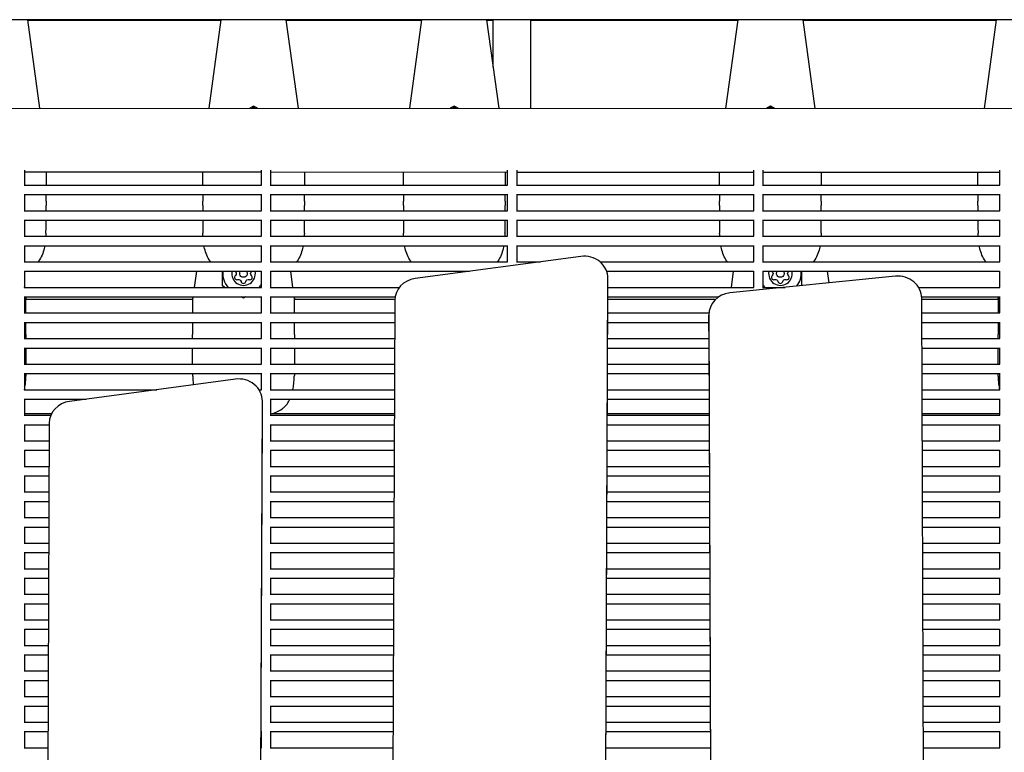
# Model space of a CAD drawing. Units: millimetres. Extents: x -5247 to 7707, y -6542 to 4547.
# Drawn here: x -208 to 208, y 1350 to 1659 of the extents above; entities that cross this region are included whole.
import ezdxf

# ---------------------------------------------------------------- set-up
doc = ezdxf.new("R2010")
doc.units = ezdxf.units.MM
doc.layers.add('BSF_2D', color=7, linetype='Continuous')

# ---------------------------------------------------------------- blocks, each defined once
blk = doc.blocks.new('Berliner_LaGrange_SON1112_2D_Block')
at = {"layer": 'BSF_2D'}
for p, q in [((507.96, 1659.34), (-434.09, 1659.34)), ((-204.69, 1659.34), (-199.59, 1621.93)), ((-204.66, 1659.09), (-122.89, 1659.09)), ((-127.96, 1621.92), (-122.86, 1659.34)), ((-95.51, 1659.34), (-90.4, 1621.91)), ((-95.47, 1659.09), (-38.12, 1659.09)), ((-43.19, 1621.9), (-38.09, 1659.34)), ((-10.74, 1659.34), (-5.63, 1621.9)), ((-10.7, 1659.09), (-8, 1659.09)), ((-8, 1639.27), (-8, 1659.09)), ((8, 1659.09), (95.47, 1659.09)), ((8, 1621.89), (8, 1659.09)), ((90.4, 1621.88), (95.51, 1659.34)), ((122.86, 1659.34), (127.97, 1621.87)), ((122.89, 1659.09), (204.65, 1659.09)), ((199.58, 1621.86), (204.69, 1659.34)), ((-109.18, 1622.86), (-110.82, 1621.91)), ((-107.55, 1621.91), (-109.18, 1622.86)), ((-24.41, 1622.86), (-26.07, 1621.9)), ((-22.75, 1621.9), (-24.41, 1622.86)), ((109.18, 1622.86), (107.48, 1621.88)), ((110.88, 1621.88), (109.18, 1622.86)), ((-428.56, 1621.97), (502.46, 1621.81)), ((-206, 1595.84), (-206, 1589.47)), ((-206, 1595.03), (-106, 1595.01)), ((-196.87, 1595.03), (-196.87, 1589.47)), ((-130.68, 1589.47), (-130.68, 1595.02)), ((-106, 1595.83), (-106, 1589.47)), ((-102, 1595.83), (-102, 1589.47)), ((-102, 1595.01), (-2, 1594.99)), ((-87.68, 1595.01), (-87.68, 1589.47)), ((-45.91, 1589.47), (-45.91, 1595)), ((-2.91, 1594.99), (-2.91, 1589.47)), ((-2, 1595.81), (-2, 1589.47)), ((2, 1595.81), (2, 1589.47)), ((2, 1594.99), (102, 1594.98)), ((87.68, 1589.47), (87.68, 1594.98)), ((102, 1595.79), (102, 1589.47)), ((106, 1595.79), (106, 1589.47)), ((106, 1594.98), (206, 1594.96)), ((130.68, 1594.97), (130.68, 1589.47)), ((196.86, 1589.47), (196.86, 1594.96)), ((206, 1595.78), (206, 1589.47)), ((-206.12, 1589.47), (-105.88, 1589.47)), ((-102.12, 1589.47), (-1.88, 1589.47)), ((1.88, 1589.47), (102.12, 1589.47)), ((105.88, 1589.47), (206.12, 1589.47)), ((-206, 1585.59), (-206, 1578.67)), ((-206, 1585.47), (-106, 1585.47)), ((-106, 1585.59), (-106, 1578.67)), ((-102, 1585.59), (-102, 1578.67)), ((-102, 1585.47), (-2, 1585.47)), ((-2, 1585.59), (-2, 1578.67)), ((2, 1585.59), (2, 1578.67)), ((2, 1585.47), (102, 1585.47)), ((102, 1585.59), (102, 1578.67)), ((106, 1585.59), (106, 1578.67)), ((106, 1585.47), (206, 1585.47)), ((206, 1585.59), (206, 1578.67)), ((-196.87, 1582.73), (-196.87, 1580.9)), ((-196.87, 1578.67), (-196.87, 1580.9)), ((-130.68, 1580.9), (-130.68, 1582.73)), ((-130.68, 1580.9), (-130.68, 1578.67)), ((-87.68, 1582.73), (-87.68, 1580.9)), ((-87.68, 1578.67), (-87.68, 1580.9)), ((-45.91, 1580.9), (-45.91, 1582.73)), ((-45.91, 1580.9), (-45.91, 1578.67)), ((-2.91, 1582.73), (-2.91, 1580.9)), ((-2.91, 1578.67), (-2.91, 1580.9)), ((87.68, 1580.9), (87.68, 1582.73)), ((87.68, 1580.9), (87.68, 1578.67)), ((130.68, 1582.73), (130.68, 1580.9)), ((130.68, 1578.67), (130.68, 1580.9)), ((196.86, 1580.9), (196.86, 1582.73)), ((196.86, 1580.9), (196.86, 1578.67)), ((-206.12, 1578.67), (-105.88, 1578.67)), ((-102.12, 1578.67), (-1.88, 1578.67)), ((1.88, 1578.67), (102.12, 1578.67)), ((105.88, 1578.67), (206.12, 1578.67)), ((-206, 1574.79), (-206, 1567.86)), ((-206, 1574.67), (-106, 1574.67)), ((-196.87, 1572.86), (-196.87, 1574.67)), ((-130.68, 1574.67), (-130.68, 1572.86)), ((-106, 1574.79), (-106, 1567.86)), ((-102, 1574.79), (-102, 1567.86)), ((-102, 1574.67), (-2, 1574.67)), ((-87.68, 1572.86), (-87.68, 1574.67)), ((-45.91, 1574.67), (-45.91, 1572.86)), ((-2.91, 1572.86), (-2.91, 1574.67)), ((-2, 1574.79), (-2, 1567.86)), ((2, 1574.79), (2, 1567.86)), ((2, 1574.67), (102, 1574.67)), ((87.68, 1574.67), (87.68, 1572.86)), ((102, 1574.79), (102, 1567.86)), ((106, 1574.79), (106, 1567.86)), ((106, 1574.67), (206, 1574.67)), ((130.68, 1572.86), (130.68, 1574.67)), ((196.86, 1574.67), (196.86, 1572.86)), ((206, 1574.79), (206, 1567.86)), ((-206.12, 1567.86), (-105.88, 1567.86)), ((-102.12, 1567.86), (-1.88, 1567.86)), ((1.88, 1567.86), (102.12, 1567.86)), ((105.88, 1567.86), (206.12, 1567.86)), ((-206, 1563.99), (-206, 1557.06)), ((-206, 1563.86), (-106, 1563.86)), ((-106, 1563.99), (-106, 1557.06)), ((-102, 1563.99), (-102, 1557.06)), ((-102, 1563.86), (-2, 1563.86)), ((-2, 1563.99), (-2, 1557.06)), ((2, 1563.99), (2, 1557.06)), ((2, 1563.86), (102, 1563.86)), ((102, 1563.99), (102, 1557.06)), ((106, 1563.99), (106, 1557.06)), ((106, 1563.86), (206, 1563.86)), ((206, 1563.99), (206, 1557.06)), ((-206.12, 1557.06), (-105.88, 1557.06)), ((-102.12, 1557.06), (-1.88, 1557.06)), ((29.1, 1559.35), (-40.93, 1549.98)), ((1.88, 1557.06), (12, 1557.06)), ((37.17, 1557.06), (102.12, 1557.06)), ((105.88, 1557.06), (206.12, 1557.06)), ((-206, 1553.18), (-206, 1546.26)), ((-206, 1553.06), (-106, 1553.06)), ((-133.36, 1553.06), (-134.28, 1546.26)), ((-122.42, 1553.06), (-122.42, 1546.9)), ((-106, 1552.96), (-118.18, 1552.96)), ((-106, 1553.18), (-106, 1546.26)), ((-102, 1553.18), (-102, 1546.26)), ((-102, 1553.06), (-17.89, 1553.06)), ((-100.18, 1552.96), (-102, 1552.96)), ((-92.55, 1546.26), (-93.48, 1553.06)), ((-18.62, 1552.96), (-33.41, 1552.96)), ((-19.95, 1552.96), (-19.97, 1552.78)), ((39.99, 1553.06), (102, 1553.06)), ((93.48, 1553.06), (92.55, 1546.26)), ((102, 1552.96), (100.18, 1552.96)), ((102, 1553.18), (102, 1546.26)), ((106, 1553.18), (106, 1546.26)), ((106, 1553.06), (206, 1553.06)), ((118.18, 1552.96), (106, 1552.96)), ((122.42, 1546.96), (122.42, 1553.06)), ((134.03, 1548.13), (133.36, 1553.06)), ((206, 1553.18), (206, 1546.26)), ((35.76, 362.9), (40.51, 1550.01)), ((40.51, 1543.19), (40.51, 1550.05)), ((162.05, 1550.94), (92.07, 1543.91)), ((-206.12, 1546.26), (-105.88, 1546.26)), ((-205.97, 1546.26), (-206, 1546.45)), ((-122.42, 1546.9), (-122.09, 1546.71)), ((-121.31, 1546.26), (-122.09, 1546.71)), ((-102.12, 1546.26), (-47.57, 1546.26)), ((40.51, 1546.26), (102.12, 1546.26)), ((105.88, 1546.26), (115.46, 1546.26)), ((171.79, 1546.26), (206.12, 1546.26)), ((206, 1546.45), (205.97, 1546.26)), ((-206, 1542.38), (-206, 1535.46)), ((-206, 1542.26), (-106, 1542.26)), ((-205.35, 1541.66), (-205.43, 1542.26)), ((-205.35, 1541.66), (-205.34, 1541.59)), ((-205.34, 1535.46), (-205.34, 1541.59)), ((-205.34, 1541.24), (-134.92, 1541.24)), ((-134.92, 1541.59), (-134.91, 1541.66)), ((-134.92, 1541.59), (-134.92, 1535.46)), ((-134.83, 1542.26), (-134.91, 1541.66)), ((-113.42, 1541.7), (-114.38, 1542.26)), ((-112.45, 1542.26), (-113.42, 1541.7)), ((-106, 1542.38), (-106, 1535.46)), ((-102, 1542.38), (-102, 1535.46)), ((-102, 1542.26), (-49.38, 1542.26)), ((-91.93, 1541.66), (-92.01, 1542.26)), ((-91.93, 1541.66), (-91.92, 1541.59)), ((-91.92, 1535.46), (-91.92, 1541.59)), ((-91.92, 1541.24), (-49.51, 1541.24)), ((-49.52, 1540.71), (-54.24, 361.57)), ((35.76, 356.04), (40.51, 1543.16)), ((40.51, 1542.26), (87.39, 1542.26)), ((40.51, 1541.24), (86.1, 1541.24)), ((173.08, 1542.26), (206, 1542.26)), ((177.81, 365.8), (173.11, 1541.64)), ((173.11, 1541.24), (205.34, 1541.24)), ((205.34, 1541.59), (205.35, 1541.66)), ((205.34, 1541.59), (205.34, 1535.46)), ((205.43, 1542.26), (205.35, 1541.66)), ((206, 1542.38), (206, 1535.46)), ((-206.12, 1535.46), (-105.88, 1535.46)), ((-102.12, 1535.46), (-49.54, 1535.46)), ((40.48, 1535.46), (83.18, 1535.46)), ((173.13, 1535.46), (206.12, 1535.46)), ((-206, 1531.58), (-206, 1524.65)), ((-206, 1531.46), (-106, 1531.46)), ((-205.34, 1526.4), (-205.34, 1531.46)), ((-134.92, 1531.46), (-134.92, 1526.4)), ((-106, 1531.58), (-106, 1524.65)), ((-102, 1531.58), (-102, 1524.65)), ((-102, 1531.46), (-49.56, 1531.46)), ((-91.92, 1526.4), (-91.92, 1531.46)), ((40.47, 1531.46), (83.14, 1531.46)), ((83.14, 1527.71), (83.14, 1534.57)), ((83.14, 1534.53), (87.82, 364.33)), ((173.15, 1531.46), (206, 1531.46)), ((205.34, 1531.46), (205.34, 1526.4)), ((206, 1531.58), (206, 1524.65)), ((83.14, 1527.67), (87.82, 357.48)), ((-206.12, 1524.65), (-105.88, 1524.65)), ((-102.12, 1524.65), (-49.59, 1524.65)), ((40.44, 1524.65), (83.15, 1524.65)), ((173.18, 1524.65), (206.12, 1524.65)), ((-206, 1520.78), (-206, 1513.85)), ((-206, 1520.65), (-106, 1520.65)), ((-205.34, 1520.53), (-205.34, 1520.65)), ((-205.34, 1520.53), (-205.34, 1513.85)), ((-134.92, 1520.65), (-134.92, 1520.53)), ((-134.92, 1513.85), (-134.92, 1520.53)), ((-106, 1520.78), (-106, 1513.85)), ((-102, 1520.78), (-102, 1513.85)), ((-102, 1520.65), (-49.6, 1520.65)), ((-91.92, 1520.53), (-91.92, 1520.65)), ((-91.92, 1520.53), (-91.92, 1513.85)), ((40.42, 1520.65), (83.16, 1520.65)), ((173.19, 1520.65), (206, 1520.65)), ((205.34, 1520.65), (205.34, 1520.53)), ((205.34, 1513.85), (205.34, 1520.53)), ((206, 1520.78), (206, 1513.85)), ((-206.12, 1513.85), (-105.88, 1513.85)), ((-102.12, 1513.85), (-49.63, 1513.85)), ((40.4, 1513.85), (83.19, 1513.85)), ((173.22, 1513.85), (206.12, 1513.85)), ((-206, 1509.97), (-206, 1503.05)), ((-206, 1509.85), (-106, 1509.85)), ((-116.89, 1507.49), (-186.93, 1498.12)), ((-106, 1509.97), (-106, 1503.05)), ((-102, 1509.97), (-102, 1503.05)), ((-102, 1509.85), (-49.65, 1509.85)), ((40.38, 1509.85), (83.21, 1509.85)), ((173.24, 1509.85), (206, 1509.85)), ((206, 1509.97), (206, 1503.05)), ((-206.12, 1503.05), (-150.09, 1503.05)), ((-106.92, 1503.05), (-105.88, 1503.05)), ((-102.12, 1503.05), (-49.67, 1503.05)), ((40.35, 1503.05), (83.24, 1503.05)), ((173.26, 1503.05), (206.12, 1503.05)), ((-206, 1499.17), (-206, 1492.25)), ((-206, 1499.05), (-179.98, 1499.05)), ((-109.94, 385.08), (-105.48, 1498.16)), ((-105.48, 1491.33), (-105.48, 1498.19)), ((-102, 1499.17), (-102, 1492.25)), ((-102, 1499.05), (-49.69, 1499.05)), ((40.34, 1499.05), (83.25, 1499.05)), ((173.28, 1499.05), (206, 1499.05)), ((206, 1499.17), (206, 1492.25)), ((-206.12, 1492.25), (-194.83, 1492.25)), ((-206, 1492.94), (-194.51, 1492.94)), ((-109.94, 378.22), (-105.48, 1491.3)), ((-102.12, 1492.25), (-49.72, 1492.25)), ((-101.48, 1492.94), (-49.71, 1492.94)), ((40.31, 1492.94), (83.28, 1492.94)), ((40.31, 1492.25), (83.28, 1492.25)), ((173.3, 1492.94), (206, 1492.94)), ((173.31, 1492.25), (206.12, 1492.25)), ((-206, 1488.37), (-206, 1481.44)), ((-206, 1488.25), (-195.52, 1488.25)), ((-195.52, 1488.85), (-199.84, 409.79)), ((-102, 1488.37), (-102, 1481.44)), ((-102, 1488.25), (-49.73, 1488.25)), ((40.29, 1488.25), (83.29, 1488.25)), ((173.32, 1488.25), (206, 1488.25)), ((206, 1488.37), (206, 1481.44)), ((-206.12, 1481.44), (-195.55, 1481.44)), ((-102.12, 1481.44), (-49.76, 1481.44)), ((40.27, 1481.44), (83.32, 1481.44)), ((173.35, 1481.44), (206.12, 1481.44)), ((-206, 1477.56), (-206, 1470.64)), ((-206, 1477.44), (-195.57, 1477.44)), ((-102, 1477.56), (-102, 1470.64)), ((-102, 1477.44), (-49.78, 1477.44)), ((40.25, 1477.44), (83.34, 1477.44)), ((173.37, 1477.44), (206, 1477.44)), ((206, 1477.56), (206, 1470.64)), ((-206.12, 1470.64), (-195.59, 1470.64)), ((-102.12, 1470.64), (-49.8, 1470.64)), ((40.22, 1470.64), (83.37, 1470.64)), ((173.39, 1470.64), (206.12, 1470.64)), ((-206, 1466.76), (-206, 1459.84)), ((-206, 1466.64), (-195.61, 1466.64)), ((-102, 1466.76), (-102, 1459.84)), ((-102, 1466.64), (-49.82, 1466.64)), ((40.21, 1466.64), (83.38, 1466.64)), ((173.41, 1466.64), (206, 1466.64)), ((206, 1466.76), (206, 1459.84)), ((-206.12, 1459.84), (-195.64, 1459.84)), ((-102.12, 1459.84), (-49.85, 1459.84)), ((40.18, 1459.84), (83.41, 1459.84)), ((173.44, 1459.84), (206.12, 1459.84)), ((-206, 1455.96), (-206, 1449.04)), ((-206, 1455.84), (-195.65, 1455.84)), ((-102, 1455.96), (-102, 1449.04)), ((-102, 1455.84), (-49.86, 1455.84)), ((40.16, 1455.84), (83.42, 1455.84)), ((173.45, 1455.84), (206, 1455.84)), ((206, 1455.96), (206, 1449.04)), ((-206.12, 1449.04), (-195.68, 1449.04)), ((-102.12, 1449.04), (-49.89, 1449.04)), ((40.14, 1449.04), (83.45, 1449.04)), ((173.48, 1449.04), (206.12, 1449.04)), ((-206, 1445.16), (-206, 1438.23)), ((-206, 1445.04), (-195.7, 1445.04)), ((-102, 1445.16), (-102, 1438.23)), ((-102, 1445.04), (-49.91, 1445.04)), ((40.12, 1445.04), (83.47, 1445.04)), ((173.5, 1445.04), (206, 1445.04)), ((206, 1445.16), (206, 1438.23)), ((-206.12, 1438.23), (-195.72, 1438.23)), ((-102.12, 1438.23), (-49.93, 1438.23)), ((40.09, 1438.23), (83.49, 1438.23)), ((173.52, 1438.23), (206.12, 1438.23)), ((-206, 1434.35), (-206, 1427.43)), ((-206, 1434.23), (-195.74, 1434.23)), ((-102, 1434.35), (-102, 1427.43)), ((-102, 1434.23), (-49.95, 1434.23)), ((40.08, 1434.23), (83.51, 1434.23)), ((173.54, 1434.23), (206, 1434.23)), ((206, 1434.35), (206, 1427.43)), ((-206.12, 1427.43), (-195.77, 1427.43)), ((-102.12, 1427.43), (-49.98, 1427.43)), ((40.05, 1427.43), (83.54, 1427.43)), ((173.57, 1427.43), (206.12, 1427.43)), ((-206, 1423.55), (-206, 1416.63)), ((-206, 1423.43), (-195.78, 1423.43)), ((-102, 1423.55), (-102, 1416.63)), ((-102, 1423.43), (-49.99, 1423.43)), ((40.04, 1423.43), (83.55, 1423.43)), ((173.58, 1423.43), (206, 1423.43)), ((206, 1423.55), (206, 1416.63)), ((-206.12, 1416.63), (-195.81, 1416.63)), ((-102.12, 1416.63), (-50.02, 1416.63)), ((40.01, 1416.63), (83.58, 1416.63)), ((173.61, 1416.63), (206.12, 1416.63)), ((-206, 1412.75), (-206, 1405.82)), ((-206, 1412.63), (-195.83, 1412.63)), ((-102, 1412.75), (-102, 1405.82)), ((-102, 1412.63), (-50.04, 1412.63)), ((39.99, 1412.63), (83.6, 1412.63)), ((173.63, 1412.63), (206, 1412.63)), ((206, 1412.75), (206, 1405.82)), ((-206.12, 1405.82), (-195.85, 1405.82)), ((-206, 1401.95), (-206, 1395.02)), ((-102.12, 1405.82), (-50.06, 1405.82)), ((-102, 1401.95), (-102, 1395.02)), ((39.96, 1405.82), (83.62, 1405.82)), ((173.65, 1405.82), (206.12, 1405.82)), ((206, 1401.95), (206, 1395.02)), ((-206, 1401.82), (-195.87, 1401.82)), ((-102, 1401.82), (-50.08, 1401.82)), ((39.95, 1401.82), (83.64, 1401.82)), ((173.67, 1401.82), (206, 1401.82)), ((-206.12, 1395.02), (-195.9, 1395.02)), ((-102.12, 1395.02), (-50.11, 1395.02)), ((39.92, 1395.02), (83.67, 1395.02)), ((173.7, 1395.02), (206.12, 1395.02)), ((-206, 1391.14), (-206, 1384.22)), ((-206, 1391.02), (-195.91, 1391.02)), ((-102, 1391.14), (-102, 1384.22)), ((-102, 1391.02), (-50.12, 1391.02)), ((39.91, 1391.02), (83.68, 1391.02)), ((173.71, 1391.02), (206, 1391.02)), ((206, 1391.14), (206, 1384.22)), ((-206.12, 1384.22), (-195.94, 1384.22)), ((-105.91, 1384.22), (-105.88, 1384.22)), ((-102.12, 1384.22), (-50.15, 1384.22)), ((39.88, 1384.22), (83.71, 1384.22)), ((173.74, 1384.22), (206.12, 1384.22)), ((-206, 1380.34), (-206, 1373.42)), ((-206, 1380.22), (-195.96, 1380.22)), ((-102, 1380.34), (-102, 1373.42)), ((-102, 1380.22), (-50.17, 1380.22)), ((39.86, 1380.22), (83.73, 1380.22)), ((173.75, 1380.22), (206, 1380.22)), ((206, 1380.34), (206, 1373.42)), ((-206.12, 1373.42), (-195.98, 1373.42)), ((-105.96, 1373.42), (-105.88, 1373.42)), ((-102.12, 1373.42), (-50.19, 1373.42)), ((39.84, 1373.42), (83.75, 1373.42)), ((173.78, 1373.42), (206.12, 1373.42)), ((-206, 1369.54), (-206, 1362.61)), ((-206, 1369.42), (-196, 1369.42)), ((-102, 1369.54), (-102, 1362.61)), ((-102, 1369.42), (-50.21, 1369.42)), ((39.82, 1369.42), (83.77, 1369.42)), ((173.8, 1369.42), (206, 1369.42)), ((206, 1369.54), (206, 1362.61)), ((-206.12, 1362.61), (-196.03, 1362.61)), ((-106, 1362.61), (-105.88, 1362.61)), ((-102.12, 1362.61), (-50.24, 1362.61)), ((39.79, 1362.61), (83.8, 1362.61)), ((173.83, 1362.61), (206.12, 1362.61)), ((-206, 1358.74), (-206, 1351.81)), ((-206, 1358.61), (-196.04, 1358.61)), ((-106.01, 1358.61), (-106, 1358.61)), ((-106, 1358.74), (-106, 1351.81)), ((-102, 1358.74), (-102, 1351.81)), ((-102, 1358.61), (-50.25, 1358.61)), ((39.78, 1358.61), (83.81, 1358.61)), ((173.84, 1358.61), (206, 1358.61)), ((206, 1358.74), (206, 1351.81)), ((-206.12, 1351.81), (-196.07, 1351.81)), ((-106.04, 1351.81), (-105.88, 1351.81)), ((-102.12, 1351.81), (-50.28, 1351.81)), ((39.75, 1351.81), (83.84, 1351.81)), ((173.87, 1351.81), (206.12, 1351.81))]:
    blk.add_line(p, q, dxfattribs=at)
for centre, radius, start, end in [((-113.42, 1552.09), 8.75, 173.6503, 221.8242), ((-113.42, 1552.09), 5, 169.97, 10.0182), ((-116.21, 1553.69), 1.02, 225.13, 231.1301), ((-110.73, 1553.69), 1.02, 308.8699, 314.87), ((113.42, 1552.09), 5, 169.9818, 10.0302), ((110.63, 1553.69), 1.02, 225.13, 231.1301), ((116.11, 1553.69), 1.02, 308.8699, 314.87), ((113.42, 1552.09), 8.75, 322.3601, 6.3497), ((-116.21, 1550.52), 1.02, 128.8699, 291.1301), ((-113.47, 1548.94), 1.02, 188.8699, 351.1301), ((-110.73, 1550.52), 1.02, 248.8699, 51.1301), ((110.63, 1550.52), 1.02, 128.8699, 291.1301), ((113.37, 1548.94), 1.02, 188.8699, 351.1301), ((116.11, 1550.52), 1.02, 248.8699, 51.1301), ((-113.42, 1552.09), 8.75, 318.1758, 327.98), ((113.42, 1552.09), 8.75, 212.0201, 221.8242), ((-104.42, 1505.09), 12.5, 281.1574, 305.9199)]:
    blk.add_arc(centre, radius, start, end, dxfattribs=at)
at = {"layer": 'BSF_2D', "extrusion": (0, 0, -1)}
for centre, radius, start, end in [((118.18, 1565.46), 12.5, 270, 277.1761), ((117.49, 1552.1), 1.01, 128.8699, 231.1301), ((113.47, 1552.1), 1.59, 147.3082, 32.6918), ((109.45, 1552.1), 1.01, 308.8699, 51.1301), ((100.18, 1565.46), 12.5, 262.8239, 270), ((33.41, 1565.46), 12.5, 270, 277.1761), ((-100.18, 1565.46), 12.5, 270, 277.1761), ((-109.35, 1552.1), 1.01, 128.8699, 231.1301), ((-113.37, 1552.1), 1.59, 147.3082, 32.6918), ((-117.39, 1552.1), 1.01, 308.8699, 51.1301), ((-118.18, 1565.46), 12.5, 262.8239, 270), ((115.48, 1548.62), 1.01, 68.8699, 171.1301), ((111.46, 1548.62), 1.01, 8.8699, 111.1301), ((-111.36, 1548.62), 1.01, 68.8699, 171.1301), ((-115.38, 1548.62), 1.01, 8.8699, 111.1301)]:
    blk.add_arc(centre, radius, start, end, dxfattribs=at)
at = {"layer": 'BSF_2D'}
for centre, major_axis, ratio, start_param, end_param in [((30.51, 1550.05), (-10, 0), 0.939359, 3.137834, 4.853882), ((-39.52, 1540.68), (-10, 0), 0.939359, 4.853882, 6.279426), ((163.11, 1541.6), (-10, 0), 0.939359, 3.145352, 4.818975), ((93.14, 1534.57), (-10, 0), 0.939359, 4.818975, 6.286944), ((-122.42, 1540.75), (-12.5, 0.85), 0.285391, 6.091117, 6.263819), ((30.51, 1543.19), (-10, 0), 0.939359, 3.137834, 3.141593), ((217.84, 1540.75), (-12.5, 0.85), 0.285391, 6.091117, 6.263819), ((93.14, 1527.71), (-10, 0), 0.939359, 0, 0.003759), ((-115.48, 1498.19), (-10, 0), 0.939359, 3.137834, 4.853882), ((-185.52, 1488.82), (-10, 0), 0.939359, 4.853882, 6.279426), ((-115.48, 1491.33), (-10, 0), 0.939359, 3.137834, 3.141593)]:
    blk.add_ellipse(centre, major_axis=major_axis, ratio=ratio, start_param=start_param, end_param=end_param, dxfattribs=at)
at = {"layer": 'BSF_2D', "extrusion": (0, 0, -1)}
for centre in [(-217.84, 1540.75), (-104.42, 1540.75)]:
    blk.add_ellipse(centre, major_axis=(-12.5, -0.85), ratio=0.285391, start_param=2.949525, end_param=3.122226, dxfattribs=at)
at = {"layer": 'BSF_2D'}
for points, weights in [([(-109.18, 1622.28), (-109.51, 1622.09), (-109.82, 1621.91)], [1, 1.01027052754, 1.0191773399]), ([(-108.55, 1621.91), (-108.86, 1622.09), (-109.18, 1622.28)], [1.01918800536, 1.01027667704, 1]), ([(-24.41, 1622.28), (-24.75, 1622.09), (-25.07, 1621.9)], [1, 1.01068203216, 1.01988888121]), ([(-23.75, 1621.9), (-24.08, 1622.09), (-24.41, 1622.28)], [1.01989991657, 1.01068843423, 1]), ([(109.18, 1622.28), (108.83, 1622.07), (108.48, 1621.88)], [1, 1.01133223359, 1.02100423355]), ([(109.88, 1621.88), (109.54, 1622.07), (109.18, 1622.28)], [1.0210158439, 1.0113390356, 1])]:
    blk.add_rational_spline(points, weights, degree=2, dxfattribs=at)
for points, knots in [([(-196.87, 1582.73), (-196.87, 1582.75), (-196.87, 1582.77), (-196.87, 1583.45), (-196.87, 1584.11), (-196.87, 1585), (-196.87, 1585.24), (-196.87, 1585.47)], [-0.05794, -0.05794, -0.05794, -0.05794, 0, 0, 2.051717, 2.051717, 2.788143, 2.788143, 2.788143, 2.788143]), ([(-130.68, 1585.47), (-130.68, 1585.24), (-130.68, 1585), (-130.68, 1584.11), (-130.68, 1583.45), (-130.68, 1582.77), (-130.68, 1582.75), (-130.68, 1582.73)], [1.315291, 1.315291, 1.315291, 1.315291, 2.051717, 2.051717, 4.103435, 4.103435, 4.161375, 4.161375, 4.161375, 4.161375]), ([(-87.68, 1582.73), (-87.68, 1582.75), (-87.68, 1582.77), (-87.68, 1583.45), (-87.68, 1584.11), (-87.68, 1585), (-87.68, 1585.24), (-87.68, 1585.47)], [-0.05794, -0.05794, -0.05794, -0.05794, 0, 0, 2.051717, 2.051717, 2.788143, 2.788143, 2.788143, 2.788143]), ([(-45.91, 1585.47), (-45.91, 1585.24), (-45.91, 1585), (-45.91, 1584.11), (-45.91, 1583.45), (-45.91, 1582.77), (-45.91, 1582.75), (-45.91, 1582.73)], [1.315291, 1.315291, 1.315291, 1.315291, 2.051717, 2.051717, 4.103435, 4.103435, 4.161375, 4.161375, 4.161375, 4.161375]), ([(-2.91, 1582.73), (-2.91, 1582.75), (-2.91, 1582.77), (-2.91, 1583.45), (-2.91, 1584.11), (-2.91, 1585), (-2.91, 1585.24), (-2.91, 1585.47)], [-0.05794, -0.05794, -0.05794, -0.05794, 0, 0, 2.051717, 2.051717, 2.788143, 2.788143, 2.788143, 2.788143]), ([(87.68, 1585.47), (87.68, 1585.24), (87.68, 1585), (87.68, 1584.11), (87.68, 1583.45), (87.68, 1582.77), (87.68, 1582.75), (87.68, 1582.73)], [1.315291, 1.315291, 1.315291, 1.315291, 2.051717, 2.051717, 4.103435, 4.103435, 4.161375, 4.161375, 4.161375, 4.161375]), ([(130.68, 1582.73), (130.68, 1582.75), (130.68, 1582.77), (130.68, 1583.45), (130.68, 1584.11), (130.68, 1585), (130.68, 1585.24), (130.68, 1585.47)], [-0.05794, -0.05794, -0.05794, -0.05794, 0, 0, 2.051717, 2.051717, 2.788143, 2.788143, 2.788143, 2.788143]), ([(196.86, 1585.47), (196.86, 1585.24), (196.86, 1585), (196.86, 1584.11), (196.86, 1583.45), (196.86, 1582.77), (196.86, 1582.75), (196.86, 1582.73)], [1.315291, 1.315291, 1.315291, 1.315291, 2.051717, 2.051717, 4.103435, 4.103435, 4.161375, 4.161375, 4.161375, 4.161375]), ([(-196.92, 1569.16), (-196.91, 1569.41), (-196.9, 1569.65), (-196.89, 1570.14), (-196.88, 1570.38), (-196.88, 1570.87), (-196.87, 1571.12), (-196.87, 1571.61), (-196.87, 1571.86), (-196.87, 1572.36), (-196.87, 1572.61), (-196.87, 1572.86)], [-3.782853, -3.782853, -3.782853, -3.782853, -3.026283, -3.026283, -2.269712, -2.269712, -1.513141, -1.513141, -0.756571, -0.756571, 0, 0, 0, 0]), ([(-130.68, 1572.86), (-130.68, 1572.61), (-130.68, 1572.36), (-130.68, 1571.86), (-130.68, 1571.61), (-130.68, 1571.12), (-130.67, 1570.87), (-130.66, 1570.38), (-130.66, 1570.14), (-130.65, 1569.65), (-130.64, 1569.41), (-130.63, 1569.16)], [-3.782853, -3.782853, -3.782853, -3.782853, -3.026283, -3.026283, -2.269712, -2.269712, -1.513141, -1.513141, -0.756571, -0.756571, 0, 0, 0, 0]), ([(-87.73, 1569.16), (-87.73, 1569.41), (-87.72, 1569.65), (-87.71, 1570.14), (-87.7, 1570.38), (-87.69, 1570.87), (-87.69, 1571.12), (-87.69, 1571.61), (-87.69, 1571.86), (-87.68, 1572.36), (-87.68, 1572.61), (-87.68, 1572.86)], [-3.782853, -3.782853, -3.782853, -3.782853, -3.026283, -3.026283, -2.269712, -2.269712, -1.513141, -1.513141, -0.756571, -0.756571, 0, 0, 0, 0]), ([(-45.91, 1572.86), (-45.91, 1572.61), (-45.91, 1572.36), (-45.91, 1571.86), (-45.91, 1571.61), (-45.9, 1571.12), (-45.9, 1570.87), (-45.89, 1570.38), (-45.89, 1570.14), (-45.88, 1569.65), (-45.87, 1569.41), (-45.86, 1569.16)], [-3.782853, -3.782853, -3.782853, -3.782853, -3.026283, -3.026283, -2.269712, -2.269712, -1.513141, -1.513141, -0.756571, -0.756571, 0, 0, 0, 0]), ([(-2.96, 1569.16), (-2.95, 1569.41), (-2.95, 1569.65), (-2.94, 1570.14), (-2.93, 1570.38), (-2.92, 1570.87), (-2.92, 1571.12), (-2.92, 1571.61), (-2.92, 1571.86), (-2.91, 1572.36), (-2.91, 1572.61), (-2.91, 1572.86)], [-3.782853, -3.782853, -3.782853, -3.782853, -3.026283, -3.026283, -2.269712, -2.269712, -1.513141, -1.513141, -0.756571, -0.756571, 0, 0, 0, 0]), ([(87.68, 1572.86), (87.68, 1572.61), (87.68, 1572.36), (87.68, 1571.86), (87.69, 1571.61), (87.69, 1571.12), (87.69, 1570.87), (87.7, 1570.38), (87.71, 1570.14), (87.72, 1569.65), (87.72, 1569.41), (87.73, 1569.16)], [-3.782853, -3.782853, -3.782853, -3.782853, -3.026283, -3.026283, -2.269712, -2.269712, -1.513141, -1.513141, -0.756571, -0.756571, 0, 0, 0, 0]), ([(130.63, 1569.16), (130.64, 1569.41), (130.65, 1569.65), (130.66, 1570.14), (130.66, 1570.38), (130.67, 1570.87), (130.67, 1571.12), (130.68, 1571.61), (130.68, 1571.86), (130.68, 1572.36), (130.68, 1572.61), (130.68, 1572.86)], [-3.782853, -3.782853, -3.782853, -3.782853, -3.026283, -3.026283, -2.269712, -2.269712, -1.513141, -1.513141, -0.756571, -0.756571, 0, 0, 0, 0]), ([(196.86, 1572.86), (196.86, 1572.61), (196.86, 1572.36), (196.87, 1571.86), (196.87, 1571.61), (196.87, 1571.12), (196.88, 1570.87), (196.88, 1570.38), (196.89, 1570.14), (196.9, 1569.65), (196.91, 1569.41), (196.91, 1569.16)], [-3.782853, -3.782853, -3.782853, -3.782853, -3.026283, -3.026283, -2.269712, -2.269712, -1.513141, -1.513141, -0.756571, -0.756571, 0, 0, 0, 0]), ([(-197.42, 1563.86), (-197.49, 1563.47), (-197.56, 1563.09), (-197.88, 1561.7), (-198.18, 1560.74), (-198.95, 1558.95), (-199.41, 1558.12), (-200.06, 1557.26), (-200.14, 1557.16), (-200.22, 1557.06)], [5.727651, 5.727651, 5.727651, 5.727651, 7.067175, 7.067175, 10.600763, 10.600763, 14.134351, 14.134351, 14.600608, 14.600608, 14.600608, 14.600608]), ([(-127.33, 1557.06), (-127.41, 1557.16), (-127.49, 1557.26), (-128.14, 1558.11), (-128.6, 1558.95), (-129.36, 1560.73), (-129.66, 1561.68), (-129.98, 1563.07), (-130.06, 1563.46), (-130.13, 1563.86)], [3.068257, 3.068257, 3.068257, 3.068257, 3.531267, 3.531267, 7.062534, 7.062534, 10.5938, 10.5938, 11.953534, 11.953534, 11.953534, 11.953534]), ([(-88.23, 1563.86), (-88.3, 1563.47), (-88.38, 1563.09), (-88.7, 1561.7), (-89, 1560.74), (-89.76, 1558.95), (-90.23, 1558.12), (-90.88, 1557.26), (-90.95, 1557.16), (-91.03, 1557.06)], [5.727651, 5.727651, 5.727651, 5.727651, 7.067175, 7.067175, 10.600763, 10.600763, 14.134351, 14.134351, 14.600608, 14.600608, 14.600608, 14.600608]), ([(-42.56, 1557.06), (-42.64, 1557.16), (-42.72, 1557.26), (-43.37, 1558.11), (-43.83, 1558.95), (-44.59, 1560.73), (-44.89, 1561.68), (-45.21, 1563.07), (-45.29, 1563.46), (-45.36, 1563.86)], [3.068257, 3.068257, 3.068257, 3.068257, 3.531267, 3.531267, 7.062534, 7.062534, 10.5938, 10.5938, 11.953534, 11.953534, 11.953534, 11.953534]), ([(-3.46, 1563.86), (-3.53, 1563.47), (-3.61, 1563.09), (-3.93, 1561.7), (-4.23, 1560.74), (-4.99, 1558.95), (-5.46, 1558.12), (-6.11, 1557.26), (-6.18, 1557.16), (-6.26, 1557.06)], [5.727651, 5.727651, 5.727651, 5.727651, 7.067175, 7.067175, 10.600763, 10.600763, 14.134351, 14.134351, 14.600608, 14.600608, 14.600608, 14.600608]), ([(91.03, 1557.06), (90.95, 1557.16), (90.88, 1557.26), (90.23, 1558.11), (89.76, 1558.95), (89, 1560.73), (88.7, 1561.68), (88.38, 1563.07), (88.3, 1563.46), (88.23, 1563.86)], [3.068257, 3.068257, 3.068257, 3.068257, 3.531267, 3.531267, 7.062534, 7.062534, 10.5938, 10.5938, 11.953534, 11.953534, 11.953534, 11.953534]), ([(130.13, 1563.86), (130.06, 1563.47), (129.98, 1563.09), (129.67, 1561.7), (129.37, 1560.74), (128.6, 1558.95), (128.14, 1558.12), (127.49, 1557.26), (127.41, 1557.16), (127.33, 1557.06)], [5.727651, 5.727651, 5.727651, 5.727651, 7.067175, 7.067175, 10.600763, 10.600763, 14.134351, 14.134351, 14.600608, 14.600608, 14.600608, 14.600608]), ([(200.22, 1557.06), (200.14, 1557.16), (200.06, 1557.26), (199.41, 1558.11), (198.95, 1558.95), (198.18, 1560.73), (197.89, 1561.68), (197.57, 1563.07), (197.49, 1563.46), (197.41, 1563.86)], [3.068257, 3.068257, 3.068257, 3.068257, 3.531267, 3.531267, 7.062534, 7.062534, 10.5938, 10.5938, 11.953534, 11.953534, 11.953534, 11.953534]), ([(-205.34, 1526.4), (-205.34, 1526.38), (-205.34, 1526.36), (-205.34, 1525.78), (-205.34, 1525.22), (-205.34, 1524.65)], [-0.05794, -0.05794, -0.05794, -0.05794, 0, 0, 1.783014, 1.783014, 1.783014, 1.783014]), ([(-134.92, 1524.65), (-134.92, 1525.22), (-134.92, 1525.78), (-134.92, 1526.36), (-134.92, 1526.38), (-134.92, 1526.4)], [2.320421, 2.320421, 2.320421, 2.320421, 4.103435, 4.103435, 4.161375, 4.161375, 4.161375, 4.161375]), ([(-91.92, 1526.4), (-91.92, 1526.38), (-91.92, 1526.36), (-91.92, 1525.78), (-91.92, 1525.22), (-91.92, 1524.65)], [-0.05794, -0.05794, -0.05794, -0.05794, 0, 0, 1.783014, 1.783014, 1.783014, 1.783014]), ([(205.34, 1524.65), (205.34, 1525.22), (205.34, 1525.78), (205.34, 1526.36), (205.34, 1526.38), (205.34, 1526.4)], [2.320421, 2.320421, 2.320421, 2.320421, 4.103435, 4.103435, 4.161375, 4.161375, 4.161375, 4.161375]), ([(-205.97, 1503.05), (-205.82, 1503.83), (-205.7, 1504.63), (-205.49, 1506.54), (-205.43, 1507.66), (-205.39, 1508.79)], [11.444873, 11.444873, 11.444873, 11.444873, 14.125067, 14.125067, 17.656334, 17.656334, 17.656334, 17.656334]), ([(-205.36, 1509.85), (-205.36, 1509.74), (-205.36, 1509.63), (-205.37, 1509.28), (-205.38, 1509.04), (-205.39, 1508.79)], [-1.095261, -1.095261, -1.095261, -1.095261, -0.756571, -0.756571, 0, 0, 0, 0]), ([(-134.87, 1508.79), (-134.88, 1509.04), (-134.88, 1509.28), (-134.89, 1509.63), (-134.89, 1509.74), (-134.9, 1509.85)], [-3.782853, -3.782853, -3.782853, -3.782853, -3.026283, -3.026283, -2.687592, -2.687592, -2.687592, -2.687592]), ([(-134.87, 1508.79), (-134.83, 1507.66), (-134.76, 1506.55), (-134.63, 1505.35), (-134.62, 1505.23), (-134.61, 1505.12)], [0, 0, 0, 0, 3.533588, 3.533588, 3.90962, 3.90962, 3.90962, 3.90962]), ([(-92.55, 1503.05), (-92.4, 1503.83), (-92.28, 1504.63), (-92.08, 1506.54), (-92.01, 1507.66), (-91.97, 1508.79)], [11.444873, 11.444873, 11.444873, 11.444873, 14.125067, 14.125067, 17.656334, 17.656334, 17.656334, 17.656334]), ([(-91.94, 1509.85), (-91.94, 1509.74), (-91.95, 1509.63), (-91.95, 1509.28), (-91.96, 1509.04), (-91.97, 1508.79)], [-1.095261, -1.095261, -1.095261, -1.095261, -0.756571, -0.756571, 0, 0, 0, 0]), ([(205.39, 1508.79), (205.38, 1509.04), (205.37, 1509.28), (205.36, 1509.63), (205.36, 1509.74), (205.36, 1509.85)], [-3.782853, -3.782853, -3.782853, -3.782853, -3.026283, -3.026283, -2.687592, -2.687592, -2.687592, -2.687592]), ([(205.39, 1508.79), (205.43, 1507.66), (205.49, 1506.55), (205.7, 1504.64), (205.82, 1503.83), (205.97, 1503.05)], [0, 0, 0, 0, 3.533588, 3.533588, 6.239086, 6.239086, 6.239086, 6.239086]), ([(-97.09, 1494.97), (-96.69, 1495.26), (-96.32, 1495.57), (-95.64, 1496.25), (-95.33, 1496.61), (-94.56, 1497.62), (-94.15, 1498.31), (-93.81, 1499.05)], [0, 0, 0, 0, 1.765633, 1.765633, 3.531267, 3.531267, 6.500652, 6.500652, 6.500652, 6.500652])]:
    blk.add_open_spline(points, degree=3, knots=knots, dxfattribs=at)
for points in [[(-196.92, 1569.16), (-196.93, 1568.73), (-196.95, 1568.29), (-196.98, 1567.86)], [(-130.57, 1567.86), (-130.6, 1568.29), (-130.62, 1568.73), (-130.63, 1569.16)], [(-87.73, 1569.16), (-87.75, 1568.73), (-87.77, 1568.29), (-87.79, 1567.86)], [(-45.8, 1567.86), (-45.83, 1568.29), (-45.85, 1568.73), (-45.86, 1569.16)], [(-2.96, 1569.16), (-2.98, 1568.73), (-3, 1568.29), (-3.02, 1567.86)], [(87.79, 1567.86), (87.77, 1568.29), (87.75, 1568.73), (87.73, 1569.16)], [(130.63, 1569.16), (130.62, 1568.73), (130.6, 1568.29), (130.57, 1567.86)], [(196.97, 1567.86), (196.95, 1568.29), (196.93, 1568.73), (196.91, 1569.16)]]:
    blk.add_open_spline(points, degree=3, dxfattribs=at)

msp = doc.modelspace()

# ---------------------------------------------------------------- block references
at = {"layer": 'BSF_2D'}
msp.add_blockref('Berliner_LaGrange_SON1112_2D_Block', (0, 0), dxfattribs=at)

doc.saveas('drawing.dxf')
